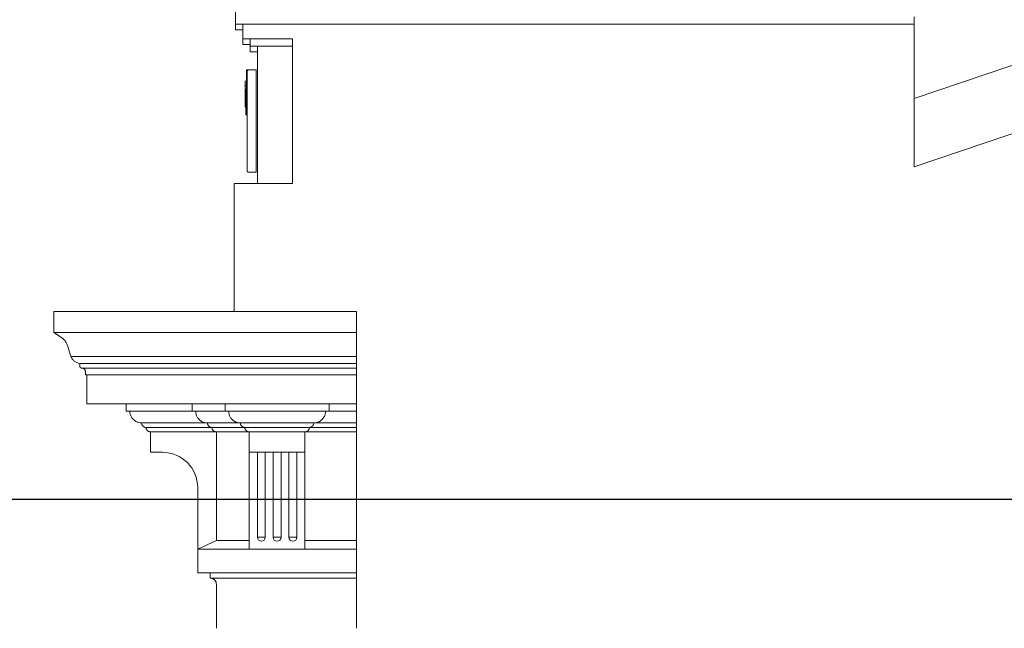
# Model space of a CAD drawing. Units: millimetres. Extents: x 13324 to 25194, y 9908 to 12810.
# Drawn here: x 13820 to 14156, y 12007 to 12215 of the extents above; entities that cross this region are included whole.
import ezdxf

# ---------------------------------------------------------------- set-up
doc = ezdxf.new("R2010")
doc.units = ezdxf.units.MM
doc.layers.add('!!!_Poziomy', color=6, linetype='Continuous', plot=False)
doc.layers.add('WAW_OBRÓBKI BLACHARSKIE', color=7, linetype='Continuous', lineweight=9)
doc.layers.add('WAW_WIDOKOWA', color=7, linetype='Continuous', lineweight=13)

msp = doc.modelspace()

# ---------------------------------------------------------------- linework, layer by layer
at = {"layer": '!!!_Poziomy', "color": 3}
msp.add_lwpolyline([(13324.42, 12050.72), (23186.98, 12050.72)], dxfattribs=at)
at = {"layer": 'WAW_OBRÓBKI BLACHARSKIE'}
msp.add_line((14125.33, 12187.71), (14125.33, 12164.34), dxfattribs=at)
at = {"layer": 'WAW_OBRÓBKI BLACHARSKIE', "flags": 128}
for points in [[(14851.83, 12433.38), (14125.33, 12187.71)], [(14125.33, 12164.34), (14851.83, 12410.01)]]:
    msp.add_lwpolyline(points, dxfattribs=at)
at = {"layer": 'WAW_WIDOKOWA'}
for p, q in [((13893.33, 12238.13), (13893.33, 12211.13)), ((13893.33, 12219.85), (13893.33, 12213.63)), ((13893.33, 12219.85), (13893.33, 12211.13)), ((13893.33, 12215.63), (13893.33, 12213.13)), ((14125.33, 12215.63), (14125.33, 12187.71)), ((13893.33, 12213.63), (13893.33, 12211.13)), ((13893.33, 12213.63), (13893.33, 12211.13)), ((13893.33, 12213.63), (13893.33, 12211.13)), ((13893.33, 12213.13), (14022.6, 12213.13)), ((13895.83, 12213.13), (13895.83, 12206.13)), ((13895.83, 12213.13), (13895.83, 12208.13)), ((13895.83, 12211.13), (13895.83, 12213.13)), ((14125.33, 12213.13), (13895.83, 12213.13)), ((13893.33, 12211.13), (13895.83, 12211.13)), ((13893.33, 12211.13), (13895.83, 12211.13)), ((13893.33, 12211.13), (13895.83, 12211.13)), ((13893.33, 12211.13), (13895.83, 12211.13)), ((13893.33, 12211.13), (13895.83, 12211.13)), ((13895.83, 12211.13), (13895.83, 12206.13)), ((13895.83, 12211.13), (13895.83, 12206.13)), ((13895.83, 12211.13), (13895.83, 12206.13)), ((13895.83, 12211.13), (13895.83, 12206.13)), ((13895.83, 12208.13), (13912.83, 12208.13)), ((13895.83, 12206.13), (13898.33, 12206.13)), ((13895.83, 12206.13), (13898.33, 12206.13)), ((13895.83, 12206.13), (13898.33, 12206.13)), ((13895.83, 12206.13), (13898.33, 12206.13)), ((13895.83, 12206.13), (13898.33, 12206.13)), ((13898.33, 12208.13), (13898.33, 12203.63)), ((13898.33, 12208.13), (13898.33, 12205.63)), ((13898.33, 12206.13), (13898.33, 12208.13)), ((13912.83, 12208.13), (13898.33, 12208.13)), ((13898.33, 12206.13), (13898.33, 12203.63)), ((13898.33, 12206.13), (13898.33, 12203.63)), ((13898.33, 12206.13), (13898.33, 12203.63)), ((13898.33, 12206.13), (13898.33, 12203.63)), ((13898.33, 12205.63), (13912.83, 12205.63)), ((13900.83, 12158.63), (13900.83, 12205.63)), ((13900.83, 12203.63), (13900.83, 12205.63)), ((13912.83, 12205.63), (13900.83, 12205.63)), ((13912.83, 12158.63), (13912.83, 12208.13)), ((13898.33, 12203.63), (13900.83, 12203.63)), ((13898.33, 12203.63), (13900.83, 12203.63)), ((13898.33, 12203.63), (13900.83, 12203.63)), ((13898.33, 12203.63), (13900.83, 12203.63)), ((13898.33, 12203.63), (13900.83, 12203.63)), ((13900.83, 12203.63), (13900.83, 12158.63)), ((13900.83, 12203.63), (13900.83, 12158.63)), ((13900.83, 12203.63), (13900.83, 12158.63)), ((13897.13, 12189.78), (13897.13, 12197.49)), ((13897.13, 12197.49), (13897.13, 12193.65)), ((13897.13, 12197.49), (13900.33, 12197.49)), ((13897.33, 12196.99), (13897.33, 12162.99)), ((13900.33, 12197.49), (13897.83, 12197.49)), ((13900.33, 12162.49), (13900.33, 12197.49)), ((13900.33, 12189.78), (13900.33, 12197.49)), ((13900.33, 12197.49), (13900.33, 12189.78)), ((13896.63, 12193.65), (13896.63, 12190.67)), ((13896.63, 12190.67), (13896.63, 12193.65)), ((13897.13, 12193.65), (13896.63, 12193.65)), ((13897.13, 12192.22), (13896.83, 12192.22)), ((13900.33, 12194.63), (13900.33, 12194.99)), ((13900.33, 12194.99), (13900.33, 12194.75)), ((13900.33, 12194.75), (13900.33, 12193.94)), ((13900.33, 12193.71), (13900.33, 12194.63)), ((13900.33, 12193.94), (13900.33, 12192.6)), ((13900.33, 12192.27), (13900.33, 12193.71)), ((13900.33, 12193.65), (13900.33, 12190.67)), ((13900.33, 12190.67), (13900.33, 12193.65)), ((13900.33, 12166.99), (13900.33, 12192.99)), ((13900.33, 12192.6), (13900.33, 12190.82)), ((13900.33, 12190.41), (13900.33, 12192.27)), ((13896.63, 12190.67), (13896.63, 12191.94)), ((13896.63, 12191.94), (13896.63, 12188.83)), ((13896.63, 12188.83), (13896.63, 12191.94)), ((13896.63, 12191.94), (13896.63, 12190.67)), ((13896.63, 12191.94), (13897.13, 12191.94)), ((13896.63, 12188.83), (13896.63, 12185.13)), ((13896.63, 12185.13), (13896.63, 12188.83)), ((13896.63, 12188.83), (13896.83, 12188.83)), ((13896.63, 12188.83), (13896.83, 12188.83)), ((13896.83, 12185.94), (13896.83, 12190.97)), ((13897.13, 12183.38), (13897.13, 12189.78)), ((13900.33, 12190.67), (13900.33, 12191.94)), ((13900.33, 12191.94), (13900.33, 12188.83)), ((13900.33, 12188.83), (13900.33, 12191.94)), ((13900.33, 12191.94), (13900.33, 12190.67)), ((13900.33, 12188.04), (13900.33, 12191.3)), ((13900.33, 12191.3), (13900.33, 12188.04)), ((13900.33, 12188.04), (13900.33, 12191.3)), ((13900.33, 12191.3), (13900.33, 12188.04)), ((13900.33, 12190.82), (13900.33, 12188.7)), ((13900.33, 12190.54), (13900.33, 12190.54)), ((13900.33, 12185.94), (13900.33, 12190.51)), ((13900.33, 12190.51), (13900.33, 12185.94)), ((13900.33, 12188.24), (13900.33, 12190.41)), ((13900.33, 12189.78), (13900.33, 12183.38)), ((13900.33, 12183.38), (13900.33, 12189.78)), ((13900.33, 12189.25), (13900.33, 12187.64)), ((13900.33, 12187.64), (13900.33, 12189.25)), ((13900.33, 12189.25), (13900.33, 12187.64)), ((13900.33, 12187.64), (13900.33, 12189.25)), ((13900.33, 12187.75), (13900.33, 12189.23)), ((13900.33, 12189.23), (13900.33, 12187.75)), ((13900.33, 12187.75), (13900.33, 12189.23)), ((13900.33, 12189.23), (13900.33, 12187.75)), ((13900.33, 12188.83), (13900.33, 12185.13)), ((13900.33, 12185.13), (13900.33, 12188.83)), ((13900.33, 12188.7), (13900.33, 12186.39)), ((13896.83, 12183.38), (13896.83, 12185.94)), ((13897.35, 12185.94), (13896.83, 12185.94)), ((13900.33, 12185.9), (13900.33, 12188.24)), ((13900.33, 12187.64), (13900.33, 12187.96)), ((13900.33, 12187.96), (13900.33, 12187.64)), ((13900.33, 12187.64), (13900.33, 12187.96)), ((13900.33, 12187.96), (13900.33, 12187.64)), ((13900.33, 12187.77), (13900.33, 12187.65)), ((13900.33, 12187.65), (13900.33, 12187.77)), ((13900.33, 12187.77), (13900.33, 12187.65)), ((13900.33, 12187.65), (13900.33, 12187.77)), ((13900.33, 12186.2), (13900.33, 12187.75)), ((13900.33, 12187.75), (13900.33, 12186.2)), ((13900.33, 12186.2), (13900.33, 12187.75)), ((13900.33, 12187.75), (13900.33, 12186.2)), ((13900.33, 12187.66), (13900.33, 12187.75)), ((13900.33, 12187.75), (13900.33, 12187.66)), ((13900.33, 12187.66), (13900.33, 12187.75)), ((13900.33, 12187.75), (13900.33, 12187.66)), ((13900.33, 12187.64), (13900.33, 12186.87)), ((13900.33, 12186.87), (13900.33, 12187.64)), ((13900.33, 12187.64), (13900.33, 12186.87)), ((13900.33, 12186.87), (13900.33, 12187.64)), ((13900.33, 12186.22), (13900.33, 12187.64)), ((13900.33, 12187.64), (13900.33, 12187.32)), ((13900.33, 12187.32), (13900.33, 12187.64)), ((13900.33, 12187.64), (13900.33, 12186.22)), ((13900.33, 12186.22), (13900.33, 12187.64)), ((13900.33, 12187.64), (13900.33, 12187.32)), ((13900.33, 12187.32), (13900.33, 12187.64)), ((13900.33, 12187.64), (13900.33, 12186.22)), ((13900.33, 12187.37), (13900.33, 12187.62)), ((13900.33, 12187.62), (13900.33, 12187.37)), ((13900.33, 12187.37), (13900.33, 12187.62)), ((13900.33, 12187.62), (13900.33, 12187.37)), ((13900.33, 12186.4), (13900.33, 12187.44)), ((13900.33, 12187.44), (13900.33, 12186.4)), ((13900.33, 12186.4), (13900.33, 12187.44)), ((13900.33, 12187.44), (13900.33, 12186.4)), ((13900.33, 12186.85), (13900.33, 12186.92)), ((13900.33, 12186.92), (13900.33, 12186.12)), ((13900.33, 12186.12), (13900.33, 12186.92)), ((13900.33, 12186.92), (13900.33, 12186.85)), ((13900.33, 12186.85), (13900.33, 12186.92)), ((13900.33, 12186.92), (13900.33, 12186.12)), ((13900.33, 12186.12), (13900.33, 12186.92)), ((13900.33, 12186.92), (13900.33, 12186.85)), ((13900.33, 12186.2), (13900.33, 12186.4)), ((13900.33, 12186.4), (13900.33, 12186.2)), ((13900.33, 12186.2), (13900.33, 12186.4)), ((13900.33, 12186.4), (13900.33, 12186.2)), ((13900.33, 12186.39), (13900.33, 12184.01)), ((13900.33, 12185.96), (13900.33, 12186.2)), ((13900.33, 12186.2), (13900.33, 12185.96)), ((13900.33, 12185.96), (13900.33, 12186.2)), ((13900.33, 12186.2), (13900.33, 12185.96)), ((13900.33, 12186.09), (13900.33, 12186.18)), ((13900.33, 12186.18), (13900.33, 12186.09)), ((13900.33, 12186.09), (13900.33, 12186.18)), ((13900.33, 12186.18), (13900.33, 12186.09)), ((13900.33, 12184.82), (13900.33, 12186.17)), ((13900.33, 12186.17), (13900.33, 12184.82)), ((13900.33, 12184.82), (13900.33, 12186.17)), ((13900.33, 12186.17), (13900.33, 12184.82)), ((13900.33, 12183.09), (13900.33, 12186.14)), ((13900.33, 12186.14), (13900.33, 12185.93)), ((13900.33, 12185.93), (13900.33, 12186.14)), ((13900.33, 12186.14), (13900.33, 12183.09)), ((13900.33, 12183.09), (13900.33, 12186.14)), ((13900.33, 12186.14), (13900.33, 12185.93)), ((13900.33, 12185.93), (13900.33, 12186.14)), ((13900.33, 12186.14), (13900.33, 12183.09)), ((13900.33, 12185.94), (13900.33, 12183.38)), ((13900.33, 12183.38), (13900.33, 12185.94)), ((13900.33, 12183.53), (13900.33, 12185.9)), ((13900.33, 12184.5), (13900.33, 12185.51)), ((13900.33, 12185.51), (13900.33, 12184.5)), ((13900.33, 12184.5), (13900.33, 12185.51)), ((13900.33, 12185.51), (13900.33, 12184.5)), ((13896.63, 12185.13), (13896.63, 12184.79)), ((13896.63, 12184.79), (13896.63, 12185.13)), ((13896.63, 12185.13), (13896.83, 12185.13)), ((13896.63, 12185.13), (13896.83, 12185.13)), ((13896.63, 12184.79), (13896.83, 12184.79)), ((13896.83, 12184.74), (13896.83, 12183.38)), ((13896.83, 12183.21), (13896.83, 12184.05)), ((13896.83, 12184.05), (13896.83, 12183.45)), ((13896.83, 12183.45), (13896.83, 12184.05)), ((13896.83, 12184.05), (13896.83, 12183.21)), ((13896.83, 12183.45), (13896.83, 12182.97)), ((13896.83, 12182.97), (13896.83, 12183.45)), ((13896.83, 12182.06), (13896.83, 12183.38)), ((13896.83, 12183.38), (13897.35, 12183.38)), ((13896.83, 12183.33), (13896.83, 12182.06)), ((13896.83, 12182.06), (13896.83, 12183.21)), ((13896.83, 12183.21), (13896.83, 12182.06)), ((13896.83, 12182.97), (13896.83, 12183.05)), ((13896.83, 12183.05), (13896.83, 12182.97)), ((13896.83, 12182.06), (13897.35, 12182.06)), ((13896.83, 12182.06), (13897.33, 12182.06)), ((13897.13, 12182.06), (13897.13, 12183.38)), ((13897.13, 12183.38), (13897.35, 12183.38)), ((13897.13, 12182.06), (13897.35, 12182.06)), ((13897.13, 12182.06), (13897.33, 12182.06)), ((13897.33, 12182.06), (13897.33, 12180.37)), ((13897.33, 12182.06), (13897.33, 12164.49)), ((13897.33, 12180.93), (13897.33, 12182.06)), ((13897.33, 12182.05), (13897.33, 12181.38)), ((13897.33, 12182.02), (13897.33, 12181.89)), ((13897.33, 12182.02), (13897.33, 12181.89)), ((13900.33, 12185.13), (13900.33, 12184.79)), ((13900.33, 12184.79), (13900.33, 12185.13)), ((13900.33, 12183.09), (13900.33, 12184.91)), ((13900.33, 12184.91), (13900.33, 12183.89)), ((13900.33, 12183.89), (13900.33, 12184.91)), ((13900.33, 12184.91), (13900.33, 12183.09)), ((13900.33, 12183.81), (13900.33, 12184.76)), ((13900.33, 12184.76), (13900.33, 12183.81)), ((13900.33, 12183.81), (13900.33, 12184.76)), ((13900.33, 12184.76), (13900.33, 12183.81)), ((13900.33, 12183.39), (13900.33, 12184.5)), ((13900.33, 12184.5), (13900.33, 12183.7)), ((13900.33, 12183.7), (13900.33, 12184.5)), ((13900.33, 12184.5), (13900.33, 12183.39)), ((13900.33, 12176.21), (13900.33, 12184.29)), ((13900.33, 12184.29), (13900.33, 12183.09)), ((13900.33, 12183.09), (13900.33, 12184.29)), ((13900.33, 12184.29), (13900.33, 12176.21)), ((13900.33, 12183.21), (13900.33, 12184.05)), ((13900.33, 12184.05), (13900.33, 12183.45)), ((13900.33, 12183.45), (13900.33, 12184.05)), ((13900.33, 12184.05), (13900.33, 12183.21)), ((13900.33, 12183.21), (13900.33, 12184.05)), ((13900.33, 12184.05), (13900.33, 12183.45)), ((13900.33, 12183.45), (13900.33, 12184.05)), ((13900.33, 12184.05), (13900.33, 12183.21)), ((13900.33, 12183.21), (13900.33, 12184.02)), ((13900.33, 12184.02), (13900.33, 12183.21)), ((13900.33, 12183.21), (13900.33, 12184.02)), ((13900.33, 12184.02), (13900.33, 12183.21)), ((13900.33, 12184.01), (13900.33, 12180.93)), ((13900.33, 12180.16), (13900.33, 12183.97)), ((13900.33, 12183.97), (13900.33, 12183.07)), ((13900.33, 12183.07), (13900.33, 12183.97)), ((13900.33, 12183.97), (13900.33, 12180.16)), ((13900.33, 12183.89), (13900.33, 12177.87)), ((13900.33, 12177.87), (13900.33, 12183.89)), ((13900.33, 12177.87), (13900.33, 12183.81)), ((13900.33, 12183.81), (13900.33, 12183.41)), ((13900.33, 12183.41), (13900.33, 12183.81)), ((13900.33, 12183.81), (13900.33, 12177.87)), ((13900.33, 12183.45), (13900.33, 12182.97)), ((13900.33, 12182.97), (13900.33, 12183.45)), ((13900.33, 12183.45), (13900.33, 12182.97)), ((13900.33, 12182.97), (13900.33, 12183.45)), ((13900.33, 12183.33), (13900.33, 12182.06)), ((13900.33, 12182.06), (13900.33, 12183.33)), ((13900.33, 12183.33), (13900.33, 12182.06)), ((13900.33, 12182.06), (13900.33, 12183.33)), ((13900.33, 12181.9), (13900.33, 12183.21)), ((13900.33, 12183.21), (13900.33, 12182.14)), ((13900.33, 12182.14), (13900.33, 12183.21)), ((13900.33, 12183.21), (13900.33, 12181.9)), ((13900.33, 12183.07), (13900.33, 12183.21)), ((13900.33, 12183.21), (13900.33, 12175.85)), ((13900.33, 12175.85), (13900.33, 12183.21)), ((13900.33, 12183.21), (13900.33, 12183.07)), ((13900.33, 12182.06), (13900.33, 12183.21)), ((13900.33, 12183.21), (13900.33, 12182.06)), ((13900.33, 12182.06), (13900.33, 12183.21)), ((13900.33, 12183.21), (13900.33, 12182.06)), ((13900.33, 12183.09), (13900.33, 12181.91)), ((13900.33, 12181.91), (13900.33, 12183.09)), ((13900.33, 12183.09), (13900.33, 12181.91)), ((13900.33, 12181.91), (13900.33, 12183.09)), ((13900.33, 12183.09), (13900.33, 12181.91)), ((13900.33, 12181.91), (13900.33, 12183.09)), ((13900.33, 12183.09), (13900.33, 12181.91)), ((13900.33, 12181.91), (13900.33, 12183.09)), ((13900.33, 12183.07), (13900.33, 12183.07)), ((13900.33, 12183.07), (13900.33, 12183.07)), ((13900.33, 12182.97), (13900.33, 12183.05)), ((13900.33, 12183.05), (13900.33, 12182.97)), ((13900.33, 12182.97), (13900.33, 12183.05)), ((13900.33, 12183.05), (13900.33, 12182.97)), ((13900.33, 12181.9), (13900.33, 12182.39)), ((13900.33, 12182.39), (13900.33, 12181.92)), ((13900.33, 12181.92), (13900.33, 12182.39)), ((13900.33, 12182.39), (13900.33, 12181.9)), ((13900.33, 12181.9), (13900.33, 12181.79)), ((13900.33, 12181.79), (13900.33, 12181.9)), ((13900.33, 12181.9), (13900.33, 12181.48)), ((13900.33, 12181.48), (13900.33, 12181.9)), ((13900.33, 12181.9), (13900.33, 12181.48)), ((13900.33, 12181.48), (13900.33, 12181.9)), ((13900.33, 12181.9), (13900.33, 12181.48)), ((13900.33, 12181.48), (13900.33, 12181.9)), ((13900.33, 12181.9), (13900.33, 12181.48)), ((13900.33, 12181.48), (13900.33, 12181.9)), ((13897.33, 12180.93), (13897.33, 12178.6)), ((13897.33, 12178.6), (13897.33, 12180.93)), ((13897.33, 12179.61), (13897.33, 12178.53)), ((13897.33, 12179.61), (13897.33, 12178.53)), ((13897.33, 12178.87), (13897.33, 12178.67)), ((13897.33, 12178.67), (13897.33, 12178.86)), ((13897.33, 12178.68), (13897.33, 12178.68)), ((13897.33, 12178.6), (13897.33, 12176.52)), ((13897.33, 12176.52), (13897.33, 12178.6)), ((13897.33, 12178.53), (13897.33, 12176.37)), ((13897.33, 12178.53), (13897.33, 12176.37)), ((13900.33, 12180.91), (13900.33, 12181.86)), ((13900.33, 12181.86), (13900.33, 12180.91)), ((13900.33, 12180.27), (13900.33, 12181.84)), ((13900.33, 12181.84), (13900.33, 12180.27)), ((13900.33, 12181.79), (13900.33, 12177.63)), ((13900.33, 12177.63), (13900.33, 12181.79)), ((13900.33, 12179.03), (13900.33, 12181.56)), ((13900.33, 12181.56), (13900.33, 12179.09)), ((13900.33, 12179.09), (13900.33, 12181.56)), ((13900.33, 12181.56), (13900.33, 12179.03)), ((13900.33, 12180.93), (13900.33, 12178.6)), ((13900.33, 12178.6), (13900.33, 12180.93)), ((13900.33, 12176.1), (13900.33, 12180.91)), ((13900.33, 12180.91), (13900.33, 12176.1)), ((13900.33, 12180.8), (13900.33, 12180.55)), ((13900.33, 12180.55), (13900.33, 12180.8)), ((13900.33, 12179.05), (13900.33, 12180.75)), ((13900.33, 12180.75), (13900.33, 12179.05)), ((13900.33, 12180.55), (13900.33, 12180.27)), ((13900.33, 12180.27), (13900.33, 12180.55)), ((13900.33, 12175.5), (13900.33, 12180.16)), ((13900.33, 12180.16), (13900.33, 12175.5)), ((13900.33, 12179.84), (13900.33, 12179.03)), ((13900.33, 12179.03), (13900.33, 12179.84)), ((13900.33, 12179.71), (13900.33, 12179.81)), ((13900.33, 12179.81), (13900.33, 12179.71)), ((13900.33, 12179.1), (13900.33, 12179.71)), ((13900.33, 12179.71), (13900.33, 12179.1)), ((13900.33, 12179.54), (13900.33, 12179.03)), ((13900.33, 12179.03), (13900.33, 12179.54)), ((13900.33, 12178.4), (13900.33, 12179.51)), ((13900.33, 12179.51), (13900.33, 12178.4)), ((13900.33, 12177.15), (13900.33, 12179.03)), ((13900.33, 12179.03), (13900.33, 12177.15)), ((13900.33, 12179.02), (13900.33, 12178.08)), ((13900.33, 12178.08), (13900.33, 12179.02)), ((13900.33, 12175.85), (13900.33, 12178.8)), ((13900.33, 12178.8), (13900.33, 12177.14)), ((13900.33, 12177.14), (13900.33, 12178.8)), ((13900.33, 12178.8), (13900.33, 12175.85)), ((13900.33, 12178.6), (13900.33, 12176.52)), ((13900.33, 12176.52), (13900.33, 12178.6)), ((13897.33, 12178.41), (13897.33, 12173.95)), ((13897.33, 12178.41), (13897.33, 12173.95)), ((13897.33, 12177.46), (13897.33, 12177.46)), ((13897.33, 12176.85), (13897.33, 12177.07)), ((13897.33, 12176.52), (13897.33, 12176.08)), ((13897.33, 12176.52), (13897.33, 12174.78)), ((13897.33, 12174.78), (13897.33, 12176.52)), ((13900.33, 12177.63), (13900.33, 12178.4)), ((13900.33, 12178.4), (13900.33, 12177.63)), ((13900.33, 12178.08), (13900.33, 12177.15)), ((13900.33, 12177.15), (13900.33, 12178.08)), ((13900.33, 12177.14), (13900.33, 12173.29)), ((13900.33, 12173.29), (13900.33, 12177.14)), ((13900.33, 12174.63), (13900.33, 12176.82)), ((13900.33, 12176.82), (13900.33, 12174.63)), ((13900.33, 12176.52), (13900.33, 12174.78)), ((13900.33, 12174.78), (13900.33, 12176.52)), ((13900.33, 12174.8), (13900.33, 12176.16)), ((13900.33, 12176.16), (13900.33, 12174.8)), ((13900.33, 12174.66), (13900.33, 12176.1)), ((13900.33, 12176.1), (13900.33, 12174.66)), ((13900.33, 12175.5), (13900.33, 12175.78)), ((13900.33, 12175.78), (13900.33, 12175.5)), ((13900.33, 12175.5), (13900.33, 12175.78)), ((13900.33, 12175.78), (13900.33, 12175.5)), ((13900.33, 12171.55), (13900.33, 12175.5)), ((13900.33, 12175.5), (13900.33, 12171.55)), ((13900.33, 12173.34), (13900.33, 12175.46)), ((13900.33, 12175.46), (13900.33, 12173.34)), ((13897.33, 12174.78), (13897.33, 12173.48)), ((13897.33, 12173.48), (13897.33, 12174.78)), ((13897.33, 12173.48), (13897.33, 12172.68)), ((13897.33, 12172.68), (13897.33, 12173.48)), ((13897.33, 12172.68), (13897.33, 12172.4)), ((13897.33, 12172.4), (13897.33, 12172.68)), ((13900.33, 12173.29), (13900.33, 12174.8)), ((13900.33, 12174.8), (13900.33, 12173.29)), ((13900.33, 12174.78), (13900.33, 12173.48)), ((13900.33, 12173.48), (13900.33, 12174.78)), ((13900.33, 12174.66), (13900.33, 12173.1)), ((13900.33, 12173.1), (13900.33, 12174.66)), ((13900.33, 12173.1), (13900.33, 12174.63)), ((13900.33, 12174.63), (13900.33, 12173.1)), ((13900.33, 12174.41), (13900.33, 12173.55)), ((13900.33, 12173.55), (13900.33, 12174.41)), ((13900.33, 12172.58), (13900.33, 12174.39)), ((13900.33, 12174.39), (13900.33, 12172.58)), ((13900.33, 12173.12), (13900.33, 12173.78)), ((13900.33, 12173.78), (13900.33, 12172.42)), ((13900.33, 12172.42), (13900.33, 12173.78)), ((13900.33, 12173.78), (13900.33, 12173.12)), ((13900.33, 12173.34), (13900.33, 12173.54)), ((13900.33, 12173.54), (13900.33, 12173.34)), ((13900.33, 12173.53), (13900.33, 12173.33)), ((13900.33, 12173.33), (13900.33, 12173.53)), ((13900.33, 12173.51), (13900.33, 12173.3)), ((13900.33, 12173.3), (13900.33, 12173.51)), ((13900.33, 12173.48), (13900.33, 12172.68)), ((13900.33, 12172.68), (13900.33, 12173.48)), ((13900.33, 12172.69), (13900.33, 12173.3)), ((13900.33, 12173.3), (13900.33, 12173.2)), ((13900.33, 12173.2), (13900.33, 12173.3)), ((13900.33, 12173.3), (13900.33, 12172.69)), ((13900.33, 12173.2), (13900.33, 12173.29)), ((13900.33, 12173.29), (13900.33, 12173.2)), ((13900.33, 12171.53), (13900.33, 12173.28)), ((13900.33, 12173.28), (13900.33, 12171.53)), ((13900.33, 12173.26), (13900.33, 12171.58)), ((13900.33, 12173.26), (13900.33, 12173.09)), ((13900.33, 12173.09), (13900.33, 12173.26)), ((13900.33, 12171.58), (13900.33, 12173.26)), ((13900.33, 12172.42), (13900.33, 12172.69)), ((13900.33, 12172.69), (13900.33, 12172.42)), ((13900.33, 12172.68), (13900.33, 12172.4)), ((13900.33, 12172.4), (13900.33, 12172.68)), ((13900.33, 12172.58), (13900.33, 12171.51)), ((13900.33, 12171.51), (13900.33, 12172.58)), ((13900.33, 12162.49), (13897.83, 12162.49)), ((13892.83, 12114.85), (13892.83, 12158.63)), ((13892.83, 12158.63), (13892.83, 12114.85)), ((13901.83, 12158.63), (13892.83, 12158.63)), ((13912.83, 12158.63), (13892.83, 12158.63)), ((13901.83, 12158.63), (13895.83, 12158.63)), ((13901.83, 12158.63), (13895.83, 12158.63)), ((13900.83, 12158.63), (13906.83, 12158.63)), ((13900.83, 12158.63), (13906.83, 12158.63)), ((13900.83, 12158.63), (13906.83, 12158.63)), ((13900.83, 12158.63), (13912.83, 12158.63)), ((13831.22, 12114.85), (13934.67, 12114.85)), ((13831.22, 12107.65), (13831.22, 12114.85)), ((13892.83, 12114.85), (13900.22, 12114.85)), ((13892.83, 12114.85), (13934.67, 12114.85)), ((13895.83, 12114.85), (13900.22, 12114.85)), ((13895.83, 12114.85), (13900.22, 12114.85)), ((13934.67, 12114.85), (13921.39, 12114.85)), ((13934.67, 12006.58), (13934.67, 12114.85)), ((13831.22, 12107.65), (13900.22, 12107.65)), ((13833.8, 12105.98), (13831.22, 12107.65)), ((13934.67, 12107.65), (13831.22, 12107.65)), ((13837, 12099.51), (13835.86, 12103.24)), ((13837, 12099.51), (13900.22, 12099.51)), ((13934.67, 12099.51), (13837, 12099.51)), ((13840.06, 12097.12), (13900.22, 12097.12)), ((13840.06, 12096.24), (13840.06, 12097.12)), ((13934.67, 12097.12), (13840.06, 12097.12)), ((13840.76, 12095.53), (13934.67, 12095.53)), ((13840.76, 12095.53), (13900.22, 12095.53)), ((13934.67, 12095.53), (13840.76, 12095.53)), ((13841.98, 12093.26), (13841.98, 12094.39)), ((13934.67, 12093.26), (13841.98, 12093.26)), ((13842.48, 12093.26), (13934.67, 12093.26)), ((13842.48, 12083.26), (13842.48, 12093.26)), ((13934.67, 12083.26), (13842.48, 12083.26)), ((13847.98, 12083.26), (13855.98, 12083.26)), ((13855.98, 12080.81), (13855.98, 12083.26)), ((13878.48, 12080.8), (13878.48, 12083.26)), ((13889.74, 12083.26), (13889.74, 12080.81)), ((13925.34, 12083.26), (13925.34, 12080.81)), ((13886.77, 12080.81), (13855.98, 12080.81)), ((13857.2, 12080.81), (13886.77, 12080.81)), ((13857.2, 12080.81), (13886.77, 12080.81)), ((13934.67, 12080.8), (13878.48, 12080.8)), ((13879.7, 12080.8), (13900.22, 12080.8)), ((13879.7, 12080.8), (13934.67, 12080.8)), ((13925.34, 12080.81), (13889.74, 12080.81)), ((13890.97, 12080.81), (13924.11, 12080.81)), ((13861.22, 12076.79), (13886.77, 12076.79)), ((13861.22, 12076.79), (13886.77, 12076.79)), ((13886.77, 12076.79), (13861.22, 12076.79)), ((13862.75, 12075.26), (13886.77, 12075.26)), ((13862.75, 12075.26), (13886.77, 12075.26)), ((13886.77, 12075.26), (13862.75, 12075.26)), ((13883.72, 12076.78), (13934.67, 12076.78)), ((13883.72, 12076.78), (13900.22, 12076.78)), ((13934.67, 12076.78), (13883.72, 12076.78)), ((13885.25, 12075.26), (13934.67, 12075.26)), ((13885.25, 12075.26), (13900.22, 12075.26)), ((13934.67, 12075.26), (13885.25, 12075.26)), ((13894.99, 12076.79), (13920.09, 12076.79)), ((13920.09, 12076.79), (13894.99, 12076.79)), ((13896.51, 12075.26), (13918.56, 12075.26)), ((13918.56, 12075.26), (13896.51, 12075.26)), ((13864.27, 12073.74), (13886.77, 12073.74)), ((13864.27, 12073.74), (13886.77, 12073.74)), ((13864.27, 12073.74), (13864.27, 12066.74)), ((13886.77, 12073.74), (13864.27, 12073.74)), ((13886.77, 12073.73), (13934.67, 12073.73)), ((13886.77, 12073.73), (13900.22, 12073.73)), ((13886.77, 12036.61), (13886.77, 12073.73)), ((13934.67, 12073.73), (13886.77, 12073.73)), ((13886.77, 12036.61), (13886.77, 12073.73)), ((13898.04, 12073.74), (13917.04, 12073.74)), ((13898.04, 12066.74), (13898.04, 12073.74)), ((13898.04, 12073.74), (13917.04, 12073.74)), ((13917.04, 12073.74), (13917.04, 12066.74)), ((13864.27, 12066.74), (13868.32, 12066.74)), ((13868.16, 12066.74), (13866.99, 12066.74)), ((13866.99, 12066.74), (13868.16, 12066.74)), ((13868.16, 12066.74), (13866.99, 12066.74)), ((13866.99, 12066.74), (13868.16, 12066.74)), ((13868.32, 12066.74), (13866.99, 12066.74)), ((13866.99, 12066.74), (13868.32, 12066.74)), ((13898.04, 12054.66), (13898.04, 12066.74)), ((13898.04, 12066.74), (13917.04, 12066.74)), ((13903.49, 12066.74), (13900.79, 12066.74)), ((13900.79, 12066.74), (13903.49, 12066.74)), ((13900.79, 12054.66), (13900.79, 12066.74)), ((13903.49, 12066.74), (13903.49, 12054.66)), ((13908.89, 12066.74), (13906.19, 12066.74)), ((13906.19, 12066.74), (13907.77, 12066.74)), ((13906.19, 12054.66), (13906.19, 12066.74)), ((13907.79, 12066.74), (13908.89, 12066.74)), ((13908.89, 12066.74), (13908.89, 12054.66)), ((13914.29, 12066.74), (13911.59, 12066.74)), ((13911.59, 12066.74), (13914.29, 12066.74)), ((13911.59, 12054.66), (13911.59, 12066.74)), ((13914.29, 12066.74), (13914.29, 12054.66)), ((13917.04, 12066.74), (13917.04, 12054.66)), ((13880.4, 12054.66), (13880.4, 12033.64)), ((13880.4, 12054.66), (13880.4, 12037.69)), ((13880.4, 12037.69), (13880.4, 12054.66)), ((13880.4, 12054.66), (13880.4, 12037.69)), ((13880.4, 12037.69), (13880.4, 12054.66)), ((13880.4, 12054.66), (13880.4, 12037.69)), ((13880.4, 12037.69), (13880.4, 12054.66)), ((13898.04, 12033.64), (13898.04, 12054.66)), ((13900.79, 12037.69), (13900.79, 12054.66)), ((13903.49, 12054.66), (13903.49, 12037.69)), ((13906.19, 12037.69), (13906.19, 12054.66)), ((13908.89, 12054.66), (13908.89, 12037.69)), ((13911.59, 12037.69), (13911.59, 12054.66)), ((13914.29, 12054.66), (13914.29, 12037.69)), ((13917.04, 12054.66), (13917.04, 12033.64)), ((13880.4, 12037.69), (13880.4, 12036.36)), ((13880.4, 12036.36), (13880.4, 12037.69)), ((13880.4, 12037.23), (13880.4, 12036.36)), ((13880.4, 12036.36), (13880.4, 12037.23)), ((13880.4, 12037.23), (13880.4, 12036.36)), ((13880.4, 12036.36), (13880.4, 12037.23)), ((13903.49, 12037.69), (13900.79, 12037.69)), ((13908.89, 12037.69), (13906.19, 12037.69)), ((13914.29, 12037.69), (13911.59, 12037.69)), ((13880.4, 12033.63), (13886.77, 12036.61)), ((13880.4, 12033.64), (13886.77, 12036.61)), ((13886.77, 12036.61), (13898.04, 12036.61)), ((13898.04, 12036.61), (13886.77, 12036.61)), ((13934.67, 12036.61), (13917.04, 12036.61)), ((13880.4, 12033.63), (13900.22, 12033.63)), ((13880.4, 12025.52), (13880.4, 12033.63)), ((13934.67, 12033.63), (13880.4, 12033.63)), ((13898.04, 12033.64), (13917.04, 12033.64)), ((13934.67, 12025.52), (13880.4, 12025.52)), ((13884.65, 12025.52), (13934.67, 12025.52)), ((13884.65, 12023.77), (13884.65, 12025.52)), ((13884.65, 12023.77), (13900.22, 12023.77)), ((13934.67, 12023.77), (13884.65, 12023.77)), ((13886.77, 12006.57), (13886.77, 12021.65))]:
    msp.add_line(p, q, dxfattribs=at)
for centre, radius, start, end in [((13868.32, 12054.66), 12.08, 0, 90), ((13868.32, 12054.66), 12.08, 0, 90), ((13868.32, 12054.66), 12.08, 0, 90), ((13868.32, 12054.66), 12.08, 0, 90), ((13868.32, 12054.66), 12.08, 0, 90), ((13868.32, 12054.66), 12.08, 0, 90), ((13868.32, 12054.66), 12.08, 0, 90), ((13902.14, 12037.69), 1.35, 180, 0), ((13907.54, 12037.69), 1.35, 180, 0), ((13912.94, 12037.69), 1.35, 180, 0)]:
    msp.add_arc(centre, radius, start, end, dxfattribs=at)
for points, knots in [([(13897.83, 12197.49), (13897.79, 12197.49), (13897.72, 12197.48), (13897.64, 12197.46), (13897.58, 12197.43), (13897.53, 12197.4), (13897.5, 12197.37), (13897.47, 12197.34), (13897.43, 12197.3), (13897.4, 12197.25), (13897.38, 12197.21), (13897.36, 12197.17), (13897.34, 12197.1), (13897.33, 12197.04), (13897.33, 12196.99)], [0, 0, 0, 0, 0.166667, 0.25, 0.333333, 0.416667, 0.458333, 0.5, 0.583333, 0.666667, 0.708333, 0.75, 0.833333, 1, 1, 1, 1]), ([(13897.83, 12162.49), (13897.79, 12162.49), (13897.72, 12162.5), (13897.64, 12162.53), (13897.58, 12162.56), (13897.53, 12162.59), (13897.5, 12162.62), (13897.47, 12162.65), (13897.43, 12162.69), (13897.4, 12162.73), (13897.38, 12162.77), (13897.36, 12162.81), (13897.34, 12162.88), (13897.33, 12162.95), (13897.33, 12162.99)], [0, 0, 0, 0, 0.166667, 0.25, 0.333333, 0.416667, 0.458333, 0.5, 0.583333, 0.666667, 0.708333, 0.75, 0.833333, 1, 1, 1, 1]), ([(13897.83, 12162.49), (13897.79, 12162.49), (13897.72, 12162.5), (13897.64, 12162.53), (13897.58, 12162.56), (13897.53, 12162.59), (13897.5, 12162.62), (13897.47, 12162.65), (13897.43, 12162.69), (13897.4, 12162.73), (13897.38, 12162.77), (13897.36, 12162.81), (13897.34, 12162.88), (13897.33, 12162.95), (13897.33, 12162.99)], [0, 0, 0, 0, 0.166667, 0.25, 0.333333, 0.416667, 0.458333, 0.5, 0.583333, 0.666667, 0.708333, 0.75, 0.833333, 1, 1, 1, 1]), ([(13840.06, 12097.12), (13839.72, 12097.17), (13839.23, 12097.32), (13838.63, 12097.63), (13838.21, 12097.91), (13837.84, 12098.25), (13837.39, 12098.76), (13837.14, 12099.2), (13837, 12099.51)], [0, 0, 0, 0, 0.25, 0.375, 0.5, 0.625, 0.75, 1, 1, 1, 1]), ([(13840.06, 12097.12), (13839.72, 12097.17), (13839.23, 12097.32), (13838.63, 12097.63), (13838.21, 12097.91), (13837.83, 12098.25), (13837.39, 12098.76), (13837.13, 12099.2), (13837, 12099.51)], [0, 0, 0, 0, 0.25, 0.375, 0.5, 0.625, 0.75, 1, 1, 1, 1]), ([(13840.76, 12095.53), (13840.7, 12095.53), (13840.61, 12095.54), (13840.49, 12095.58), (13840.42, 12095.62), (13840.37, 12095.65), (13840.32, 12095.69), (13840.27, 12095.73), (13840.23, 12095.77), (13840.19, 12095.82), (13840.15, 12095.88), (13840.11, 12095.97), (13840.07, 12096.08), (13840.06, 12096.18), (13840.06, 12096.24)], [0, 0, 0, 0, 0.166667, 0.25, 0.333333, 0.375, 0.416667, 0.5, 0.541667, 0.583333, 0.666667, 0.75, 0.833333, 1, 1, 1, 1]), ([(13840.76, 12095.53), (13840.7, 12095.53), (13840.61, 12095.54), (13840.49, 12095.58), (13840.42, 12095.62), (13840.37, 12095.65), (13840.32, 12095.69), (13840.27, 12095.73), (13840.23, 12095.77), (13840.19, 12095.82), (13840.15, 12095.88), (13840.11, 12095.97), (13840.07, 12096.08), (13840.06, 12096.18), (13840.06, 12096.24)], [0, 0, 0, 0, 0.166667, 0.25, 0.333333, 0.375, 0.416667, 0.5, 0.541667, 0.583333, 0.666667, 0.75, 0.833333, 1, 1, 1, 1]), ([(13841.98, 12094.39), (13841.98, 12094.48), (13841.96, 12094.66), (13841.89, 12094.87), (13841.8, 12095.03), (13841.71, 12095.13), (13841.64, 12095.21), (13841.57, 12095.27), (13841.48, 12095.34), (13841.39, 12095.4), (13841.3, 12095.44), (13841.24, 12095.46), (13841.16, 12095.49), (13841.08, 12095.51), (13841.04, 12095.52), (13841.03, 12095.52)], [0, 0, 0, 0, 0.1428571, 0.2857143, 0.3571429, 0.4285714, 0.5, 0.5357143, 0.5714286, 0.6785714, 0.7053571, 0.7321429, 0.7857143, 0.8392857, 0.8571429, 0.8571429, 0.8571429, 0.8571429]), ([(13841.98, 12094.39), (13841.98, 12094.48), (13841.96, 12094.66), (13841.89, 12094.87), (13841.8, 12095.03), (13841.71, 12095.13), (13841.64, 12095.21), (13841.57, 12095.27), (13841.48, 12095.34), (13841.39, 12095.4), (13841.3, 12095.44), (13841.24, 12095.46), (13841.16, 12095.49), (13841.08, 12095.51), (13841.04, 12095.52), (13841.03, 12095.52)], [0, 0, 0, 0, 0.1428571, 0.2857143, 0.3571429, 0.4285714, 0.5, 0.5357143, 0.5714286, 0.6785714, 0.7053571, 0.7321429, 0.7857143, 0.8392857, 0.8571429, 0.8571429, 0.8571429, 0.8571429]), ([(13861.22, 12076.79), (13860.86, 12076.79), (13860.35, 12076.86), (13859.68, 12077.08), (13859.29, 12077.28), (13858.99, 12077.46), (13858.7, 12077.67), (13858.44, 12077.9), (13858.2, 12078.15), (13857.98, 12078.42), (13857.73, 12078.79), (13857.5, 12079.26), (13857.27, 12079.93), (13857.21, 12080.45), (13857.2, 12080.81)], [0, 0, 0, 0, 0.166667, 0.25, 0.333333, 0.375, 0.416667, 0.5, 0.541667, 0.583333, 0.666667, 0.75, 0.833333, 1, 1, 1, 1]), ([(13861.22, 12076.79), (13860.87, 12076.79), (13860.35, 12076.86), (13859.68, 12077.08), (13859.29, 12077.28), (13858.99, 12077.46), (13858.7, 12077.67), (13858.44, 12077.9), (13858.2, 12078.15), (13857.98, 12078.42), (13857.73, 12078.79), (13857.5, 12079.26), (13857.27, 12079.93), (13857.2, 12080.45), (13857.2, 12080.81)], [0, 0, 0, 0, 0.166667, 0.25, 0.333333, 0.375, 0.416667, 0.5, 0.541667, 0.583333, 0.666667, 0.75, 0.833333, 1, 1, 1, 1]), ([(13883.72, 12076.78), (13883.37, 12076.78), (13882.85, 12076.85), (13882.18, 12077.08), (13881.79, 12077.27), (13881.49, 12077.46), (13881.2, 12077.66), (13880.94, 12077.89), (13880.7, 12078.15), (13880.48, 12078.42), (13880.23, 12078.79), (13880, 12079.26), (13879.77, 12079.93), (13879.7, 12080.45), (13879.7, 12080.8)], [0, 0, 0, 0, 0.166667, 0.25, 0.333333, 0.375, 0.416667, 0.5, 0.541667, 0.583333, 0.666667, 0.75, 0.833333, 1, 1, 1, 1]), ([(13890.97, 12080.81), (13890.97, 12080.45), (13891.04, 12079.93), (13891.26, 12079.26), (13891.5, 12078.79), (13891.74, 12078.42), (13891.96, 12078.15), (13892.2, 12077.9), (13892.53, 12077.61), (13892.9, 12077.36), (13893.21, 12077.2), (13893.53, 12077.05), (13894.11, 12076.86), (13894.63, 12076.79), (13894.99, 12076.79)], [0, 0, 0, 0, 0.166667, 0.25, 0.333333, 0.416667, 0.458333, 0.5, 0.583333, 0.666667, 0.708333, 0.75, 0.833333, 1, 1, 1, 1]), ([(13924.11, 12080.81), (13924.11, 12080.45), (13924.04, 12079.93), (13923.81, 12079.26), (13923.58, 12078.79), (13923.34, 12078.42), (13923.11, 12078.15), (13922.87, 12077.9), (13922.54, 12077.61), (13922.18, 12077.36), (13921.87, 12077.2), (13921.55, 12077.05), (13920.97, 12076.86), (13920.44, 12076.79), (13920.09, 12076.79)], [0, 0, 0, 0, 0.166667, 0.25, 0.333333, 0.416667, 0.458333, 0.5, 0.583333, 0.666667, 0.708333, 0.75, 0.833333, 1, 1, 1, 1]), ([(13862.75, 12075.26), (13862.61, 12075.26), (13862.42, 12075.29), (13862.16, 12075.37), (13862.01, 12075.45), (13861.9, 12075.52), (13861.79, 12075.59), (13861.69, 12075.68), (13861.6, 12075.78), (13861.52, 12075.88), (13861.42, 12076.02), (13861.34, 12076.2), (13861.25, 12076.45), (13861.22, 12076.65), (13861.22, 12076.79)], [0, 0, 0, 0, 0.166667, 0.25, 0.333333, 0.375, 0.416667, 0.5, 0.541667, 0.583333, 0.666667, 0.75, 0.833333, 1, 1, 1, 1]), ([(13862.75, 12075.26), (13862.62, 12075.26), (13862.42, 12075.29), (13862.16, 12075.37), (13862.01, 12075.45), (13861.9, 12075.52), (13861.79, 12075.59), (13861.69, 12075.68), (13861.6, 12075.78), (13861.52, 12075.88), (13861.42, 12076.02), (13861.34, 12076.2), (13861.25, 12076.45), (13861.22, 12076.65), (13861.22, 12076.79)], [0, 0, 0, 0, 0.166667, 0.25, 0.333333, 0.375, 0.416667, 0.5, 0.541667, 0.583333, 0.666667, 0.75, 0.833333, 1, 1, 1, 1]), ([(13864.27, 12073.74), (13864.14, 12073.74), (13863.94, 12073.76), (13863.69, 12073.85), (13863.54, 12073.92), (13863.43, 12073.99), (13863.32, 12074.07), (13863.22, 12074.16), (13863.13, 12074.25), (13863.04, 12074.36), (13862.95, 12074.5), (13862.86, 12074.68), (13862.77, 12074.93), (13862.75, 12075.13), (13862.75, 12075.26)], [0, 0, 0, 0, 0.166667, 0.25, 0.333333, 0.375, 0.416667, 0.5, 0.541667, 0.583333, 0.666667, 0.75, 0.833333, 1, 1, 1, 1]), ([(13864.27, 12073.74), (13864.14, 12073.74), (13863.94, 12073.76), (13863.69, 12073.85), (13863.54, 12073.92), (13863.43, 12073.99), (13863.32, 12074.07), (13863.22, 12074.16), (13863.13, 12074.25), (13863.04, 12074.36), (13862.95, 12074.5), (13862.86, 12074.68), (13862.77, 12074.93), (13862.75, 12075.13), (13862.75, 12075.26)], [0, 0, 0, 0, 0.166667, 0.25, 0.333333, 0.375, 0.416667, 0.5, 0.541667, 0.583333, 0.666667, 0.75, 0.833333, 1, 1, 1, 1]), ([(13885.25, 12075.26), (13885.12, 12075.26), (13884.92, 12075.28), (13884.66, 12075.37), (13884.51, 12075.44), (13884.4, 12075.51), (13884.29, 12075.59), (13884.19, 12075.68), (13884.1, 12075.78), (13884.02, 12075.88), (13883.92, 12076.02), (13883.84, 12076.2), (13883.75, 12076.45), (13883.72, 12076.65), (13883.72, 12076.78)], [0, 0, 0, 0, 0.166667, 0.25, 0.333333, 0.375, 0.416667, 0.5, 0.541667, 0.583333, 0.666667, 0.75, 0.833333, 1, 1, 1, 1]), ([(13886.77, 12073.73), (13886.64, 12073.73), (13886.44, 12073.76), (13886.19, 12073.84), (13886.04, 12073.92), (13885.93, 12073.99), (13885.82, 12074.07), (13885.72, 12074.15), (13885.63, 12074.25), (13885.54, 12074.35), (13885.45, 12074.49), (13885.36, 12074.67), (13885.27, 12074.92), (13885.25, 12075.12), (13885.25, 12075.26)], [0, 0, 0, 0, 0.166667, 0.25, 0.333333, 0.375, 0.416667, 0.5, 0.541667, 0.583333, 0.666667, 0.75, 0.833333, 1, 1, 1, 1]), ([(13894.99, 12076.79), (13894.99, 12076.65), (13895.01, 12076.45), (13895.1, 12076.2), (13895.19, 12076.02), (13895.28, 12075.88), (13895.36, 12075.78), (13895.46, 12075.68), (13895.58, 12075.57), (13895.72, 12075.48), (13895.84, 12075.42), (13895.96, 12075.36), (13896.18, 12075.29), (13896.38, 12075.26), (13896.51, 12075.26)], [0, 0, 0, 0, 0.166667, 0.25, 0.333333, 0.416667, 0.458333, 0.5, 0.583333, 0.666667, 0.708333, 0.75, 0.833333, 1, 1, 1, 1]), ([(13896.51, 12075.26), (13896.51, 12075.13), (13896.54, 12074.93), (13896.62, 12074.68), (13896.71, 12074.5), (13896.81, 12074.36), (13896.89, 12074.25), (13896.98, 12074.16), (13897.11, 12074.05), (13897.25, 12073.95), (13897.36, 12073.89), (13897.48, 12073.84), (13897.71, 12073.76), (13897.9, 12073.74), (13898.04, 12073.74)], [0, 0, 0, 0, 0.166667, 0.25, 0.333333, 0.416667, 0.458333, 0.5, 0.583333, 0.666667, 0.708333, 0.75, 0.833333, 1, 1, 1, 1]), ([(13918.56, 12075.26), (13918.56, 12075.13), (13918.54, 12074.93), (13918.45, 12074.68), (13918.36, 12074.5), (13918.27, 12074.36), (13918.19, 12074.25), (13918.09, 12074.16), (13917.97, 12074.05), (13917.83, 12073.95), (13917.71, 12073.89), (13917.59, 12073.84), (13917.37, 12073.76), (13917.17, 12073.74), (13917.04, 12073.74)], [0, 0, 0, 0, 0.166667, 0.25, 0.333333, 0.416667, 0.458333, 0.5, 0.583333, 0.666667, 0.708333, 0.75, 0.833333, 1, 1, 1, 1]), ([(13920.09, 12076.79), (13920.09, 12076.65), (13920.06, 12076.45), (13919.98, 12076.2), (13919.89, 12076.02), (13919.8, 12075.88), (13919.71, 12075.78), (13919.62, 12075.68), (13919.49, 12075.57), (13919.36, 12075.48), (13919.24, 12075.42), (13919.12, 12075.36), (13918.9, 12075.29), (13918.7, 12075.26), (13918.56, 12075.26)], [0, 0, 0, 0, 0.166667, 0.25, 0.333333, 0.416667, 0.458333, 0.5, 0.583333, 0.666667, 0.708333, 0.75, 0.833333, 1, 1, 1, 1]), ([(13886.77, 12021.65), (13886.77, 12021.83), (13886.74, 12022.11), (13886.62, 12022.46), (13886.5, 12022.71), (13886.37, 12022.91), (13886.25, 12023.05), (13886.12, 12023.18), (13885.95, 12023.34), (13885.75, 12023.47), (13885.59, 12023.55), (13885.42, 12023.63), (13885.12, 12023.73), (13884.84, 12023.77), (13884.65, 12023.77)], [0, 0, 0, 0, 0.166667, 0.25, 0.333333, 0.416667, 0.458333, 0.5, 0.583333, 0.666667, 0.708333, 0.75, 0.833333, 1, 1, 1, 1]), ([(13886.77, 12021.65), (13886.77, 12021.83), (13886.74, 12022.11), (13886.62, 12022.46), (13886.5, 12022.71), (13886.37, 12022.91), (13886.25, 12023.05), (13886.12, 12023.18), (13885.95, 12023.34), (13885.76, 12023.47), (13885.59, 12023.55), (13885.42, 12023.63), (13885.12, 12023.73), (13884.84, 12023.77), (13884.65, 12023.77)], [0, 0, 0, 0, 0.166667, 0.25, 0.333333, 0.416667, 0.458333, 0.5, 0.583333, 0.666667, 0.708333, 0.75, 0.833333, 1, 1, 1, 1])]:
    msp.add_open_spline(points, degree=3, knots=knots, dxfattribs=at)
for points in [[(13835.86, 12103.24), (13835.74, 12103.61), (13835.43, 12104.33), (13834.72, 12105.27), (13834.13, 12105.76), (13833.8, 12105.98)], [(13835.86, 12103.24), (13835.74, 12103.61), (13835.43, 12104.33), (13834.72, 12105.27), (13834.12, 12105.76), (13833.8, 12105.98)]]:
    msp.add_open_spline(points, degree=3, dxfattribs=at)

doc.saveas('drawing.dxf')
